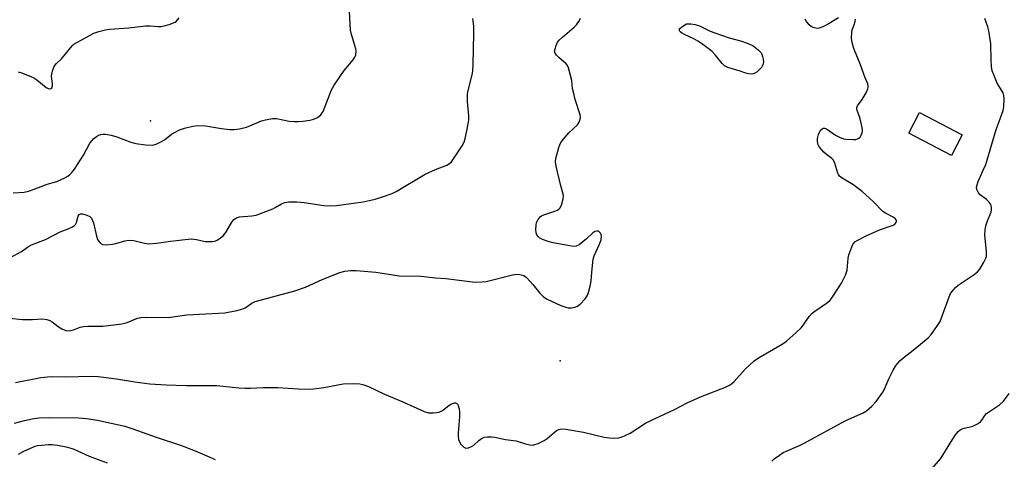
# Model space of a CAD drawing. Units: inches. Extents: x 1225767 to 1231767, y 525456 to 529457.
# Drawn here: x 1227018 to 1227347, y 527851 to 527997 of the extents above; entities that cross this region are included whole.
import ezdxf

# ---------------------------------------------------------------- set-up
doc = ezdxf.new("R2010")
doc.units = ezdxf.units.IN
doc.header["$MEASUREMENT"] = 0
for name, color, linetype in [('BLDG-Footprint', 5, 'Continuous'), ('ELEV-Spot Elevation', 7, 'Continuous'), ('Undefined', 1, 'Continuous')]:
    doc.layers.add(name, color=color, linetype=linetype)

msp = doc.modelspace()

# ---------------------------------------------------------------- linework, layer by layer
at = {"layer": 'BLDG-Footprint', "elevation": 389.34}
msp.add_lwpolyline([(1227332.83, 527958.78), (1227329.26, 527951.93), (1227315.05, 527959.35), (1227318.63, 527966.2)], close=True, dxfattribs=at)
at = {"layer": 'ELEV-Spot Elevation'}
for p in [(1227062.02, 527963.44, 381.62), (1227198.67, 527883.45, 387.1)]:
    msp.add_point(p, dxfattribs=at)
at = {"layer": 'Undefined'}
for points, elevation in [([(1227016.23, 527939.39), (1227019.92, 527939.7), (1227021.33, 527939.97), (1227023.31, 527940.64), (1227027.6, 527942.28), (1227030.82, 527943.26), (1227033.52, 527944.44), (1227034.53, 527945.02), (1227035.12, 527945.5), (1227035.86, 527946.25), (1227036.74, 527947.35), (1227039.67, 527951.96), (1227041.75, 527955.75), (1227042.37, 527956.71), (1227043.14, 527957.53), (1227044.01, 527958.24), (1227044.72, 527958.66), (1227045.48, 527958.9), (1227046.29, 527959.02), (1227047.1, 527959.04), (1227049, 527958.68), (1227050.89, 527958.11), (1227055.52, 527956.34), (1227057.16, 527955.83), (1227060.43, 527955.46), (1227062.81, 527955.37), (1227063.93, 527955.64), (1227065.79, 527956.5), (1227066.77, 527957.16), (1227069.11, 527958.98), (1227071.79, 527960.48), (1227073.39, 527961.05), (1227076.2, 527961.71), (1227077.88, 527961.84), (1227080.39, 527961.75), (1227085.71, 527960.89), (1227088.57, 527960.56), (1227090, 527960.54), (1227091.75, 527960.81), (1227094.07, 527961.33), (1227095.15, 527961.72), (1227099.04, 527963.43), (1227100.44, 527963.78), (1227102.71, 527964.19), (1227104.12, 527964.25), (1227108.31, 527963.38), (1227110.02, 527963.2), (1227111.44, 527963.17), (1227112.9, 527963.32), (1227115.22, 527963.7), (1227116.56, 527964.05), (1227117.8, 527964.54), (1227118.25, 527964.83), (1227118.86, 527965.4), (1227119.38, 527966.07), (1227119.66, 527966.58), (1227122.5, 527973.78), (1227123.29, 527975.36), (1227126.63, 527980.22), (1227129.63, 527983.75), (1227130.21, 527984.65), (1227130.51, 527985.4), (1227130.66, 527986.54), (1227130.57, 527987.39), (1227129.14, 527992.2), (1227128.82, 527993.62), (1227128.45, 528000)], 382), ([(1227015.06, 527897.61), (1227019.33, 527897.24), (1227022.76, 527897.26), (1227026.01, 527897.39), (1227027.44, 527897.22), (1227028.52, 527896.9), (1227029.23, 527896.48), (1227031.25, 527894.91), (1227032.52, 527894.14), (1227033.85, 527893.59), (1227034.96, 527893.48), (1227036.34, 527893.79), (1227038.61, 527894.7), (1227039.74, 527894.92), (1227041.2, 527894.99), (1227046.19, 527895.01), (1227052.46, 527895.78), (1227054.31, 527896.27), (1227057.77, 527897.67), (1227058.85, 527897.89), (1227060.84, 527897.95), (1227067.91, 527897.9), (1227074.22, 527898.73), (1227086.9, 527899.49), (1227090.91, 527900.25), (1227092.59, 527900.66), (1227093.62, 527901.12), (1227095.86, 527902.69), (1227096.97, 527903.18), (1227110.25, 527906.72), (1227113.8, 527907.97), (1227119.33, 527910.53), (1227125.27, 527912.86), (1227126.93, 527913.36), (1227128.93, 527913.56), (1227130.7, 527913.52), (1227137.25, 527912.96), (1227144.98, 527911.74), (1227152.28, 527911.7), (1227157.17, 527911.1), (1227160.63, 527910.9), (1227169.45, 527909.79), (1227170.61, 527909.71), (1227172.6, 527909.75), (1227174.01, 527909.87), (1227182.87, 527912.14), (1227184.16, 527912.29), (1227185.26, 527912.19), (1227186.58, 527911.85), (1227187.48, 527911.25), (1227189.61, 527908.93), (1227191.96, 527905.94), (1227193.21, 527904.82), (1227194.4, 527904.04), (1227198.96, 527901.92), (1227200.61, 527901.29), (1227201.43, 527901.15), (1227202.54, 527901.14), (1227203.58, 527901.3), (1227204.54, 527901.65), (1227205.45, 527902.37), (1227207.06, 527904.14), (1227207.73, 527905.1), (1227208.16, 527906.18), (1227208.83, 527908.76), (1227209.12, 527910.21), (1227209.36, 527914.1), (1227209.75, 527917.3), (1227210.1, 527918.4), (1227211.77, 527922.14), (1227212.36, 527923.82), (1227212.52, 527924.94), (1227212.41, 527925.48), (1227212.2, 527925.97), (1227211.89, 527926.38), (1227211.49, 527926.63), (1227211.02, 527926.7), (1227210.29, 527926.56), (1227209.6, 527926.11), (1227207.46, 527924.12), (1227205.05, 527922.11), (1227204.11, 527921.63), (1227203.3, 527921.56), (1227201.88, 527921.74), (1227196.41, 527922.73), (1227194.73, 527923.2), (1227192.81, 527923.87), (1227191.85, 527924.42), (1227191.46, 527924.79), (1227190.98, 527925.43), (1227190.68, 527926.15), (1227190.59, 527927.26), (1227190.68, 527928.69), (1227190.85, 527929.52), (1227191.34, 527930.53), (1227192.02, 527931.41), (1227192.46, 527931.74), (1227193.24, 527932.11), (1227196.57, 527933.18), (1227197.84, 527933.69), (1227198.28, 527933.96), (1227198.63, 527934.33), (1227199.12, 527935.28), (1227199.76, 527937.43), (1227199.83, 527938.53), (1227198.79, 527942.17), (1227197.39, 527948.28), (1227197.17, 527949.74), (1227197.28, 527950.89), (1227198.31, 527954.59), (1227198.59, 527955.42), (1227198.99, 527956.2), (1227199.88, 527957.38), (1227201.65, 527959.41), (1227204.5, 527962.08), (1227205.05, 527963.01), (1227205.42, 527964.02), (1227205.5, 527964.54), (1227205.41, 527965.39), (1227203.77, 527970.53), (1227203.24, 527972.5), (1227202.88, 527974.19), (1227202.58, 527976.93), (1227201.55, 527981.11), (1227201.2, 527981.86), (1227200.67, 527982.49), (1227198.28, 527984.54), (1227197.51, 527985.34), (1227197.06, 527985.99), (1227196.87, 527986.7), (1227197.01, 527987.49), (1227197.39, 527988.58), (1227197.88, 527989.64), (1227198.37, 527990.35), (1227199.45, 527991.36), (1227203.41, 527994.62), (1227204.16, 527995.46), (1227205.16, 527996.83), (1227205.55, 527997.61)], 386), ([(1227015.34, 527917.93), (1227019.08, 527919.85), (1227021.38, 527921.54), (1227022.33, 527922.12), (1227027.09, 527923.89), (1227031.88, 527926.45), (1227034.56, 527927.4), (1227036.08, 527928.08), (1227036.75, 527928.5), (1227037.1, 527928.86), (1227037.41, 527929.54), (1227037.91, 527931.62), (1227038.31, 527932.21), (1227038.7, 527932.43), (1227039.44, 527932.43), (1227040.8, 527932), (1227041.83, 527931.5), (1227042.4, 527930.95), (1227042.74, 527930.23), (1227043, 527929.42), (1227044.04, 527924.97), (1227044.39, 527923.92), (1227044.68, 527923.42), (1227045.23, 527922.75), (1227045.65, 527922.4), (1227046.14, 527922.19), (1227047.26, 527922.12), (1227049.34, 527922.33), (1227050.48, 527922.59), (1227053.54, 527923.49), (1227054.91, 527923.7), (1227056.46, 527923.55), (1227060.06, 527922.64), (1227061.46, 527922.47), (1227064.02, 527922.61), (1227068.73, 527923.35), (1227075.61, 527924.07), (1227077.46, 527923.9), (1227080.31, 527923.26), (1227081.5, 527923.17), (1227082.68, 527923.19), (1227083.51, 527923.36), (1227084.26, 527923.7), (1227085.46, 527924.42), (1227086.32, 527925.11), (1227087.16, 527926.25), (1227089.23, 527929.71), (1227089.91, 527930.52), (1227090.71, 527931.11), (1227091.76, 527931.4), (1227095.86, 527931.72), (1227097.3, 527932.04), (1227102.88, 527934.15), (1227103.68, 527934.53), (1227105.8, 527935.76), (1227106.85, 527936.2), (1227108.24, 527936.4), (1227110.83, 527936.44), (1227113.28, 527936.18), (1227119.93, 527935.2), (1227122.17, 527935.12), (1227124.14, 527935.19), (1227133.02, 527936.49), (1227136.99, 527937.32), (1227139.48, 527938.05), (1227142.71, 527939.26), (1227144.02, 527939.84), (1227153.71, 527945.61), (1227157.13, 527947.23), (1227160.92, 527948.68), (1227161.86, 527949.21), (1227162.45, 527949.81), (1227163.12, 527950.74), (1227166.02, 527955.12), (1227166.72, 527956.38), (1227167.07, 527957.5), (1227167.64, 527960.1), (1227168.08, 527962.43), (1227168.25, 527963.76), (1227168.24, 527965.15), (1227167.76, 527969.86), (1227167.78, 527972.37), (1227167.99, 527973.52), (1227169.41, 527978.82), (1227169.57, 527979.97), (1227169.72, 527982.34), (1227169.96, 527992.43), (1227169.89, 527995.03), (1227169.75, 527996.71), (1227169.6, 527997.56)], 384), ([(1227017.04, 527876.21), (1227025.5, 527877.83), (1227027.7, 527878.13), (1227029.25, 527878.19), (1227033.69, 527878.09), (1227042.29, 527878.33), (1227044.6, 527878.23), (1227050.71, 527877.47), (1227056.88, 527876.46), (1227061.84, 527875.82), (1227067.29, 527875.48), (1227074.07, 527875.22), (1227084.23, 527875.26), (1227091.57, 527874.44), (1227093.65, 527874.3), (1227095.43, 527874.3), (1227099.67, 527874.53), (1227104.55, 527874.54), (1227111.49, 527874.07), (1227114.98, 527874), (1227116.42, 527874.12), (1227119.84, 527874.6), (1227126.29, 527875.72), (1227129.82, 527875.84), (1227131.88, 527875.76), (1227133.23, 527875.45), (1227134.81, 527874.89), (1227140.08, 527872.37), (1227146.29, 527869.8), (1227153.41, 527866.57), (1227154.77, 527866.1), (1227156.46, 527866.07), (1227157.59, 527866.18), (1227158.41, 527866.36), (1227159.43, 527866.88), (1227161.59, 527868.53), (1227162.53, 527869.1), (1227163.44, 527869.44), (1227163.84, 527869.44), (1227164.16, 527869.31), (1227164.54, 527868.9), (1227164.75, 527868.44), (1227165.01, 527867.4), (1227165.15, 527866.34), (1227165.11, 527864.74), (1227164.69, 527859.46), (1227164.7, 527858.34), (1227164.82, 527857.23), (1227165.09, 527856.4), (1227165.55, 527855.67), (1227166.6, 527854.7), (1227167.31, 527854.37), (1227168.1, 527854.42), (1227169.18, 527854.83), (1227169.92, 527855.31), (1227171.61, 527856.92), (1227172.45, 527857.56), (1227173.39, 527857.99), (1227174.45, 527858.11), (1227175.83, 527858.1), (1227176.94, 527857.97), (1227180.52, 527857.25), (1227184.03, 527856.72), (1227187.14, 527855.78), (1227188.58, 527855.44), (1227189.43, 527855.34), (1227189.99, 527855.39), (1227191.33, 527855.85), (1227193.42, 527856.87), (1227194.38, 527857.54), (1227197.55, 527860.19), (1227198.25, 527860.56), (1227199.22, 527860.81), (1227200.66, 527860.71), (1227206.48, 527859.63), (1227213.42, 527858.04), (1227215.19, 527857.72), (1227216.59, 527857.67), (1227218.25, 527857.8), (1227219.07, 527857.98), (1227220.17, 527858.39), (1227222.03, 527859.3), (1227227.16, 527862.61), (1227228.94, 527863.58), (1227236.91, 527867.21), (1227241.05, 527869.39), (1227245.51, 527871.49), (1227253.88, 527874.71), (1227255.19, 527875.32), (1227255.85, 527875.74), (1227256.74, 527876.53), (1227260.45, 527880.65), (1227263.46, 527883.42), (1227264.93, 527884.39), (1227272.81, 527888.99), (1227274.26, 527889.96), (1227277.47, 527892.84), (1227279.12, 527894.45), (1227279.94, 527895.48), (1227281.82, 527898.21), (1227282.78, 527899.29), (1227283.64, 527899.97), (1227287.93, 527902.85), (1227288.78, 527903.63), (1227289.49, 527904.56), (1227292.56, 527909.29), (1227293.95, 527912.04), (1227294.41, 527913.67), (1227294.8, 527917.66), (1227295.01, 527918.78), (1227295.99, 527921.49), (1227296.36, 527922.24), (1227296.68, 527922.69), (1227297.07, 527923.06), (1227297.76, 527923.53), (1227300.76, 527925.15), (1227305.27, 527927.1), (1227309.81, 527928.65), (1227310.5, 527929.08), (1227310.84, 527929.59), (1227310.9, 527930.14), (1227310.77, 527930.49), (1227310.5, 527930.83), (1227309.85, 527931.3), (1227307.3, 527932.61), (1227306.36, 527933.24), (1227303.15, 527936.54), (1227299.46, 527939.85), (1227296.36, 527942.2), (1227292.79, 527944.31), (1227291.95, 527944.97), (1227291.55, 527945.52), (1227291.32, 527945.98), (1227290.39, 527949.35), (1227289.93, 527950.35), (1227289.37, 527950.9), (1227287.56, 527952.18), (1227286.73, 527952.97), (1227285.23, 527954.71), (1227284.8, 527955.41), (1227284.63, 527955.91), (1227284.55, 527956.7), (1227284.6, 527957.53), (1227284.89, 527958.89), (1227285.27, 527959.68), (1227285.73, 527960.39), (1227286.08, 527960.77), (1227286.47, 527960.98), (1227286.86, 527961.02), (1227287.56, 527960.78), (1227290.61, 527958.69), (1227291.86, 527957.99), (1227293.21, 527957.46), (1227294.06, 527957.29), (1227296.44, 527957.2), (1227297.31, 527957.27), (1227297.86, 527957.4), (1227298.35, 527957.65), (1227298.75, 527958), (1227299.18, 527958.68), (1227299.47, 527959.45), (1227299.58, 527959.98), (1227299.58, 527960.54), (1227299.29, 527962.25), (1227298.72, 527964.51), (1227297.77, 527966.9), (1227297.65, 527967.41), (1227297.65, 527967.83), (1227297.9, 527968.47), (1227299.47, 527970.53), (1227300.8, 527972.79), (1227301.4, 527974.07), (1227301.52, 527974.59), (1227301.52, 527975.04), (1227301.38, 527975.72), (1227300.5, 527977.76), (1227298.92, 527982.07), (1227296.73, 527987.52), (1227296.09, 527989.5), (1227295.95, 527990.94), (1227296, 527992.98), (1227296.17, 527993.82), (1227296.8, 527995.43), (1227297.11, 527996.51), (1227297.23, 527997.31)], 388), ([(1227017.91, 527979.75), (1227019.04, 527979.41), (1227022.12, 527978.23), (1227023.2, 527977.75), (1227024.15, 527977.11), (1227027.27, 527974.5), (1227027.97, 527974.18), (1227028.4, 527974.12), (1227028.8, 527974.18), (1227029.17, 527974.46), (1227029.36, 527975.07), (1227029.34, 527975.88), (1227029.08, 527978.18), (1227029.13, 527979.04), (1227029.5, 527980.43), (1227030.08, 527981.74), (1227030.75, 527982.6), (1227032.35, 527984.13), (1227033.52, 527985.4), (1227035.94, 527988.47), (1227036.5, 527988.99), (1227037.44, 527989.6), (1227043.19, 527992.66), (1227044.8, 527993.22), (1227047.03, 527993.77), (1227048.46, 527993.96), (1227054.83, 527994.44), (1227060.37, 527995.11), (1227061.93, 527995.15), (1227064.58, 527994.93), (1227065.46, 527994.93), (1227066.62, 527995.12), (1227068.35, 527995.58), (1227069.75, 527996.06), (1227070.25, 527996.32), (1227070.69, 527996.66), (1227071.67, 527997.72)], 380), ([(1227269.3, 527850.02), (1227270.16, 527850.8), (1227271.84, 527852.03), (1227273.08, 527852.84), (1227273.86, 527853.26), (1227278.51, 527855.27), (1227280.11, 527856.03), (1227293.98, 527863.5), (1227299.83, 527866.13), (1227300.87, 527866.81), (1227302.66, 527868.36), (1227304.08, 527869.87), (1227306.36, 527872.98), (1227306.9, 527874), (1227308.29, 527877.2), (1227309.84, 527880.36), (1227310.53, 527881.64), (1227311.23, 527882.59), (1227312.03, 527883.47), (1227312.91, 527884.27), (1227317.05, 527887.42), (1227321.5, 527891.13), (1227322.48, 527892.21), (1227324.41, 527894.85), (1227325.05, 527895.84), (1227325.44, 527896.6), (1227328.44, 527904.78), (1227328.94, 527905.83), (1227329.45, 527906.55), (1227330.64, 527907.88), (1227331.52, 527908.64), (1227336.83, 527912.21), (1227337.97, 527913.08), (1227338.7, 527913.98), (1227339.92, 527916.05), (1227340.72, 527917.63), (1227340.89, 527918.18), (1227340.96, 527918.73), (1227340.93, 527919.86), (1227340.42, 527925.37), (1227340.46, 527927.12), (1227340.75, 527928.49), (1227341.23, 527930.12), (1227342.48, 527932.94), (1227342.62, 527933.75), (1227342.62, 527934.58), (1227342.53, 527935.11), (1227342.34, 527935.59), (1227341.69, 527936.45), (1227340.89, 527937.22), (1227338.86, 527938.82), (1227338.31, 527939.41), (1227337.9, 527940.06), (1227337.71, 527940.51), (1227337.64, 527941.29), (1227337.8, 527942.13), (1227338.17, 527943.25), (1227339.88, 527946.98), (1227340.67, 527948.92), (1227344.19, 527960.53), (1227345.11, 527963.23), (1227346.5, 527966.85), (1227346.77, 527968.26), (1227346.85, 527970.82), (1227346.76, 527971.93), (1227346.51, 527972.73), (1227344.54, 527976.05), (1227343.35, 527978.75), (1227342.86, 527980.13), (1227342.62, 527981.54), (1227342.44, 527983.55), (1227342.37, 527989.12), (1227341.77, 527993.42), (1227341.39, 527994.81), (1227340.36, 527997.52)], 390), ([(1227291.58, 527997.81), (1227287.87, 527995.56), (1227286.37, 527994.8), (1227285.08, 527994.34), (1227284.56, 527994.26), (1227284, 527994.29), (1227283.17, 527994.51), (1227282.41, 527994.89), (1227281.8, 527995.45), (1227280.93, 527996.58), (1227280.47, 527997.31)], 388), ([(1227322.79, 527847.51), (1227325.61, 527850.81), (1227326.42, 527851.99), (1227329.05, 527856.38), (1227330.65, 527858.78), (1227331.53, 527859.89), (1227332.14, 527860.39), (1227332.82, 527860.76), (1227333.57, 527861.03), (1227335.53, 527861.42), (1227336.35, 527861.68), (1227337.94, 527862.44), (1227338.89, 527863.07), (1227339.41, 527863.66), (1227340.36, 527865.24), (1227340.92, 527865.84), (1227345.31, 527868.8), (1227346.66, 527869.94), (1227348.49, 527872.51)], 392), ([(1227016.72, 527862.64), (1227020.01, 527863.52), (1227023.18, 527864.17), (1227024.95, 527864.39), (1227027.93, 527864.57), (1227038.03, 527864.41), (1227040.7, 527864.25), (1227044.36, 527863.61), (1227053.5, 527861.61), (1227056.15, 527860.81), (1227063.98, 527857.95), (1227072.11, 527855.3), (1227076.94, 527853.46), (1227081.62, 527851.48), (1227083.59, 527850.55)], 390), ([(1227018.06, 527852.35), (1227019.83, 527853.34), (1227023.57, 527854.97), (1227024.42, 527855.18), (1227025.87, 527855.37), (1227027.93, 527855.55), (1227029.32, 527855.54), (1227031, 527855.34), (1227033.92, 527854.82), (1227036.31, 527854.05), (1227041.62, 527851.67), (1227047.58, 527849.41)], 392)]:
    msp.add_lwpolyline(points, dxfattribs=dict(at, elevation=elevation))
at = {"layer": 'Undefined', "elevation": 388}
msp.add_lwpolyline([(1227262.39, 527979.03), (1227261.55, 527979.12), (1227260.71, 527979.32), (1227258.77, 527980.03), (1227254.61, 527981.26), (1227253.56, 527981.74), (1227252.75, 527982.5), (1227250.46, 527985.48), (1227249.43, 527986.52), (1227245.88, 527989.22), (1227244.66, 527990.04), (1227243.11, 527990.87), (1227240.39, 527992.08), (1227239.15, 527992.78), (1227238.77, 527993.12), (1227238.53, 527993.52), (1227238.49, 527993.94), (1227238.57, 527994.14), (1227239.26, 527994.78), (1227240.89, 527995.78), (1227242.36, 527995.78), (1227243.81, 527995.58), (1227245.19, 527995.13), (1227248.58, 527993.41), (1227249.95, 527992.83), (1227255.05, 527991.1), (1227258.92, 527990.12), (1227261.45, 527989.21), (1227263.05, 527988.47), (1227264.82, 527987.13), (1227265.73, 527986.13), (1227265.98, 527985.65), (1227266.26, 527984.84), (1227266.44, 527984), (1227266.51, 527983.16), (1227266.4, 527982.41), (1227266.14, 527981.69), (1227265.85, 527981.24), (1227265.27, 527980.59), (1227264.39, 527979.82), (1227263.69, 527979.33), (1227263.2, 527979.11)], close=True, dxfattribs=at)

doc.saveas('drawing.dxf')
